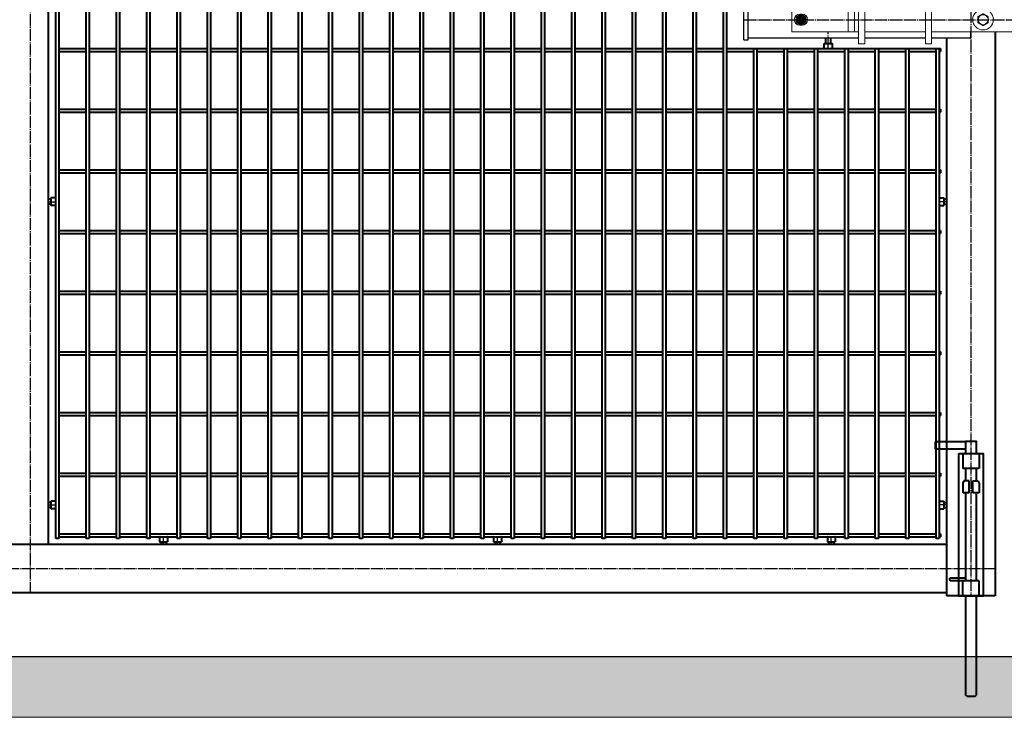
# Model space of a CAD drawing. Units: millimetres. Extents: x 368 to 94803, y 1869 to 100262.
# Drawn here: x 61063 to 62685, y 52452 to 53602 of the extents above; entities that cross this region are included whole.
import ezdxf

# ---------------------------------------------------------------- set-up
doc = ezdxf.new("R2010")
doc.units = ezdxf.units.MM
doc.linetypes.add('GOST2.303 5', pattern=[24, 20, -1.5, 1, -1.5])
doc.layers.add('1_Основа', color=7, linetype='Continuous', lineweight=40)
for name, color, linetype in [('3_Осевая', 3, 'GOST2.303 5'), ('5_Заштрих', 6, 'Continuous'), ('5_Заштрих @ 1', 6, 'Continuous')]:
    doc.layers.add(name, color=color, linetype=linetype)

# ---------------------------------------------------------------- blocks, each defined once
blk = doc.blocks.new('*U10')
for p, q in [((-9, 254), (-59, 254)), ((-59, 254), (-59, 242)), ((-9, 242), (-59, 242)), ((-13.5, 235), (-13.5, 210)), ((13.5, 235), (13.5, 210)), ((13.5, 210), (-13.5, 210)), ((-11.5, 190), (-13.5, 186)), ((-13.5, 186), (-13.5, 170)), ((-3, 190), (-11.5, 190)), ((-3, 170), (-3, 190)), ((3, 170), (3, 190)), ((3, 190), (11.5, 190)), ((11.5, 190), (13.5, 186)), ((13.5, 186), (13.5, 170)), ((-3, 170), (-13.5, 170)), ((13.5, 170), (3, 170)), ((-35, 29), (-34, 30)), ((-35, 26), (-35, 29)), ((-35, 26), (-34, 25)), ((-34, 30), (-9, 30)), ((-9, 25), (-34, 25)), ((-13.5, 0), (-13.5, 25)), ((13.5, 25), (-13.5, 25)), ((13.5, 0), (13.5, 25)), ((-7, -165), (-9, -163)), ((7, -165), (9, -163))]:
    blk.add_line(p, q)
for points in [[(9, 235), (9, 255), (-9, 255), (-9, 235)], [(-9, 210), (-9, 190)], [(9, 190), (9, 210)], [(-9, 170), (-9, 25)], [(9, 25), (9, 170)], [(-9, 0), (-9, -163)], [(9, -163), (9, 0)], [(-7, -165), (7, -165)]]:
    blk.add_lwpolyline(points)
blk.add_lwpolyline([(-20, 235), (20, 235), (20, 0), (-20, 0)], close=True)
blk = doc.blocks.new('*U28')
at = {"layer": '5_Заштрих @ 1'}
h = blk.add_hatch(dxfattribs=at)
h.set_pattern_fill('ANSI33', color=0, scale=10)
h.paths.add_polyline_path([(0, 0), (0, -100), (9400, -100), (9400, 0)])
at = {"lineweight": 25}
blk.add_line((0, 0), (9400, 0), dxfattribs=at)
at = {"color": 7, "lineweight": 0, "true_color": 0xffffff}
blk.add_lwpolyline([(0, 0), (9400, 0), (9400, -100), (0, -100)], close=True, dxfattribs=at)
blk = doc.blocks.new('*U2759')
for p, q in [((-1557.5, 2.5), (-1512.5, 2.5)), ((-1507.5, 2.5), (-1462.5, 2.5)), ((-1457.5, 2.5), (-1412.5, 2.5)), ((-1407.5, 2.5), (-1362.5, 2.5)), ((-1357.5, 2.5), (-1312.5, 2.5)), ((-1307.5, 2.5), (-1262.5, 2.5)), ((-1257.5, 2.5), (-1212.5, 2.5)), ((-1207.5, 2.5), (-1162.5, 2.5)), ((-1157.5, 2.5), (-1112.5, 2.5)), ((-1107.5, 2.5), (-1062.5, 2.5)), ((-1057.5, 2.5), (-1012.5, 2.5)), ((-1007.5, 2.5), (-962.5, 2.5)), ((-957.5, 2.5), (-912.5, 2.5)), ((-907.5, 2.5), (-862.5, 2.5)), ((-857.5, 2.5), (-812.5, 2.5)), ((-807.5, 2.5), (-762.5, 2.5)), ((-757.5, 2.5), (-712.5, 2.5)), ((-707.5, 2.5), (-662.5, 2.5)), ((-657.5, 2.5), (-612.5, 2.5)), ((-607.5, 2.5), (-562.5, 2.5)), ((-557.5, 2.5), (-512.5, 2.5)), ((-507.5, 2.5), (-462.5, 2.5)), ((-457.5, 2.5), (-412.5, 2.5)), ((-407.5, 2.5), (-362.5, 2.5)), ((-357.5, 2.5), (-312.5, 2.5)), ((-307.5, 2.5), (-262.5, 2.5)), ((-257.5, 2.5), (-212.5, 2.5)), ((-207.5, 2.5), (-162.5, 2.5)), ((-157.5, 2.5), (-112.5, 2.5)), ((-107.5, 2.5), (-105, 2.5)), ((-105, 2.5), (-105, -2.5)), ((-1557.5, -2.5), (-1512.5, -2.5)), ((-1507.5, -2.5), (-1462.5, -2.5)), ((-1457.5, -2.5), (-1412.5, -2.5)), ((-1407.5, -2.5), (-1362.5, -2.5)), ((-1357.5, -2.5), (-1312.5, -2.5)), ((-1307.5, -2.5), (-1262.5, -2.5)), ((-1257.5, -2.5), (-1212.5, -2.5)), ((-1207.5, -2.5), (-1162.5, -2.5)), ((-1157.5, -2.5), (-1112.5, -2.5)), ((-1107.5, -2.5), (-1062.5, -2.5)), ((-1057.5, -2.5), (-1012.5, -2.5)), ((-1007.5, -2.5), (-962.5, -2.5)), ((-957.5, -2.5), (-912.5, -2.5)), ((-907.5, -2.5), (-862.5, -2.5)), ((-857.5, -2.5), (-812.5, -2.5)), ((-807.5, -2.5), (-762.5, -2.5)), ((-757.5, -2.5), (-712.5, -2.5)), ((-707.5, -2.5), (-662.5, -2.5)), ((-657.5, -2.5), (-612.5, -2.5)), ((-607.5, -2.5), (-562.5, -2.5)), ((-557.5, -2.5), (-512.5, -2.5)), ((-507.5, -2.5), (-462.5, -2.5)), ((-457.5, -2.5), (-412.5, -2.5)), ((-407.5, -2.5), (-362.5, -2.5)), ((-357.5, -2.5), (-312.5, -2.5)), ((-307.5, -2.5), (-262.5, -2.5)), ((-257.5, -2.5), (-212.5, -2.5)), ((-207.5, -2.5), (-162.5, -2.5)), ((-157.5, -2.5), (-112.5, -2.5)), ((-107.5, -2.5), (-105, -2.5))]:
    blk.add_line(p, q)
blk = doc.blocks.new('*U2757')
at = {"color": 0, "linetype": 'ByBlock', "lineweight": -2, "transparency": 16777216}
for p in [(0, 400), (0, 300), (0, 200), (0, 100), (0, 0)]:
    blk.add_blockref('*U2759', p, dxfattribs=at)
blk = doc.blocks.new('*U2756')
for p, q in [((-1557.5, 2.5), (-1512.5, 2.5)), ((-1507.5, 2.5), (-1462.5, 2.5)), ((-1457.5, 2.5), (-1412.5, 2.5)), ((-1407.5, 2.5), (-1362.5, 2.5)), ((-1357.5, 2.5), (-1312.5, 2.5)), ((-1307.5, 2.5), (-1262.5, 2.5)), ((-1257.5, 2.5), (-1212.5, 2.5)), ((-1207.5, 2.5), (-1162.5, 2.5)), ((-1157.5, 2.5), (-1112.5, 2.5)), ((-1107.5, 2.5), (-1062.5, 2.5)), ((-1057.5, 2.5), (-1012.5, 2.5)), ((-1007.5, 2.5), (-962.5, 2.5)), ((-957.5, 2.5), (-912.5, 2.5)), ((-907.5, 2.5), (-862.5, 2.5)), ((-857.5, 2.5), (-812.5, 2.5)), ((-807.5, 2.5), (-762.5, 2.5)), ((-757.5, 2.5), (-712.5, 2.5)), ((-707.5, 2.5), (-662.5, 2.5)), ((-657.5, 2.5), (-612.5, 2.5)), ((-607.5, 2.5), (-562.5, 2.5)), ((-557.5, 2.5), (-512.5, 2.5)), ((-507.5, 2.5), (-462.5, 2.5)), ((-457.5, 2.5), (-412.5, 2.5)), ((-407.5, 2.5), (-362.5, 2.5)), ((-357.5, 2.5), (-312.5, 2.5)), ((-307.5, 2.5), (-262.5, 2.5)), ((-257.5, 2.5), (-212.5, 2.5)), ((-207.5, 2.5), (-162.5, 2.5)), ((-157.5, 2.5), (-112.5, 2.5)), ((-107.5, 2.5), (-105, 2.5)), ((-105, 2.5), (-105, -2.5)), ((-1557.5, -2.5), (-1512.5, -2.5)), ((-1507.5, -2.5), (-1462.5, -2.5)), ((-1457.5, -2.5), (-1412.5, -2.5)), ((-1407.5, -2.5), (-1362.5, -2.5)), ((-1357.5, -2.5), (-1312.5, -2.5)), ((-1307.5, -2.5), (-1262.5, -2.5)), ((-1257.5, -2.5), (-1212.5, -2.5)), ((-1207.5, -2.5), (-1162.5, -2.5)), ((-1157.5, -2.5), (-1112.5, -2.5)), ((-1107.5, -2.5), (-1062.5, -2.5)), ((-1057.5, -2.5), (-1012.5, -2.5)), ((-1007.5, -2.5), (-962.5, -2.5)), ((-957.5, -2.5), (-912.5, -2.5)), ((-907.5, -2.5), (-862.5, -2.5)), ((-857.5, -2.5), (-812.5, -2.5)), ((-807.5, -2.5), (-762.5, -2.5)), ((-757.5, -2.5), (-712.5, -2.5)), ((-707.5, -2.5), (-662.5, -2.5)), ((-657.5, -2.5), (-612.5, -2.5)), ((-607.5, -2.5), (-562.5, -2.5)), ((-557.5, -2.5), (-512.5, -2.5)), ((-507.5, -2.5), (-462.5, -2.5)), ((-457.5, -2.5), (-412.5, -2.5)), ((-407.5, -2.5), (-362.5, -2.5)), ((-357.5, -2.5), (-312.5, -2.5)), ((-307.5, -2.5), (-262.5, -2.5)), ((-257.5, -2.5), (-212.5, -2.5)), ((-207.5, -2.5), (-162.5, -2.5)), ((-157.5, -2.5), (-112.5, -2.5)), ((-107.5, -2.5), (-105, -2.5))]:
    blk.add_line(p, q)
blk = doc.blocks.new('*U2755')
at = {"color": 0, "linetype": 'ByBlock', "lineweight": -2, "transparency": 16777216}
blk.add_blockref('*U2756', (0, 0), dxfattribs=at)
blk = doc.blocks.new('*U2770')
for p, q in [((-1557.5, 2.5), (-1512.5, 2.5)), ((-1507.5, 2.5), (-1462.5, 2.5)), ((-1457.5, 2.5), (-1412.5, 2.5)), ((-1407.5, 2.5), (-1362.5, 2.5)), ((-1357.5, 2.5), (-1312.5, 2.5)), ((-1307.5, 2.5), (-1262.5, 2.5)), ((-1257.5, 2.5), (-1212.5, 2.5)), ((-1207.5, 2.5), (-1162.5, 2.5)), ((-1157.5, 2.5), (-1112.5, 2.5)), ((-1107.5, 2.5), (-1062.5, 2.5)), ((-1057.5, 2.5), (-1012.5, 2.5)), ((-1007.5, 2.5), (-962.5, 2.5)), ((-957.5, 2.5), (-912.5, 2.5)), ((-907.5, 2.5), (-862.5, 2.5)), ((-857.5, 2.5), (-812.5, 2.5)), ((-807.5, 2.5), (-762.5, 2.5)), ((-757.5, 2.5), (-712.5, 2.5)), ((-707.5, 2.5), (-662.5, 2.5)), ((-657.5, 2.5), (-612.5, 2.5)), ((-607.5, 2.5), (-562.5, 2.5)), ((-557.5, 2.5), (-512.5, 2.5)), ((-507.5, 2.5), (-462.5, 2.5)), ((-457.5, 2.5), (-412.5, 2.5)), ((-407.5, 2.5), (-362.5, 2.5)), ((-357.5, 2.5), (-312.5, 2.5)), ((-307.5, 2.5), (-262.5, 2.5)), ((-257.5, 2.5), (-212.5, 2.5)), ((-207.5, 2.5), (-162.5, 2.5)), ((-157.5, 2.5), (-112.5, 2.5)), ((-107.5, 2.5), (-105, 2.5)), ((-105, 2.5), (-105, -2.5)), ((-1557.5, -2.5), (-1512.5, -2.5)), ((-1507.5, -2.5), (-1462.5, -2.5)), ((-1457.5, -2.5), (-1412.5, -2.5)), ((-1407.5, -2.5), (-1362.5, -2.5)), ((-1357.5, -2.5), (-1312.5, -2.5)), ((-1307.5, -2.5), (-1262.5, -2.5)), ((-1257.5, -2.5), (-1212.5, -2.5)), ((-1207.5, -2.5), (-1162.5, -2.5)), ((-1157.5, -2.5), (-1112.5, -2.5)), ((-1107.5, -2.5), (-1062.5, -2.5)), ((-1057.5, -2.5), (-1012.5, -2.5)), ((-1007.5, -2.5), (-962.5, -2.5)), ((-957.5, -2.5), (-912.5, -2.5)), ((-907.5, -2.5), (-862.5, -2.5)), ((-857.5, -2.5), (-812.5, -2.5)), ((-807.5, -2.5), (-762.5, -2.5)), ((-757.5, -2.5), (-712.5, -2.5)), ((-707.5, -2.5), (-662.5, -2.5)), ((-657.5, -2.5), (-612.5, -2.5)), ((-607.5, -2.5), (-562.5, -2.5)), ((-557.5, -2.5), (-512.5, -2.5)), ((-507.5, -2.5), (-462.5, -2.5)), ((-457.5, -2.5), (-412.5, -2.5)), ((-407.5, -2.5), (-362.5, -2.5)), ((-357.5, -2.5), (-312.5, -2.5)), ((-307.5, -2.5), (-262.5, -2.5)), ((-257.5, -2.5), (-212.5, -2.5)), ((-207.5, -2.5), (-162.5, -2.5)), ((-157.5, -2.5), (-112.5, -2.5)), ((-107.5, -2.5), (-105, -2.5))]:
    blk.add_line(p, q)
blk = doc.blocks.new('*U2769')
at = {"color": 0, "linetype": 'ByBlock', "lineweight": -2, "transparency": 16777216}
blk.add_blockref('*U2770', (0, 0), dxfattribs=at)
blk = doc.blocks.new('*U2772')
for p, q in [((-1557.5, 2.5), (-1512.5, 2.5)), ((-1507.5, 2.5), (-1462.5, 2.5)), ((-1457.5, 2.5), (-1412.5, 2.5)), ((-1407.5, 2.5), (-1362.5, 2.5)), ((-1357.5, 2.5), (-1312.5, 2.5)), ((-1307.5, 2.5), (-1262.5, 2.5)), ((-1257.5, 2.5), (-1212.5, 2.5)), ((-1207.5, 2.5), (-1162.5, 2.5)), ((-1157.5, 2.5), (-1112.5, 2.5)), ((-1107.5, 2.5), (-1062.5, 2.5)), ((-1057.5, 2.5), (-1012.5, 2.5)), ((-1007.5, 2.5), (-962.5, 2.5)), ((-957.5, 2.5), (-912.5, 2.5)), ((-907.5, 2.5), (-862.5, 2.5)), ((-857.5, 2.5), (-812.5, 2.5)), ((-807.5, 2.5), (-762.5, 2.5)), ((-757.5, 2.5), (-712.5, 2.5)), ((-707.5, 2.5), (-662.5, 2.5)), ((-657.5, 2.5), (-612.5, 2.5)), ((-607.5, 2.5), (-562.5, 2.5)), ((-557.5, 2.5), (-512.5, 2.5)), ((-507.5, 2.5), (-462.5, 2.5)), ((-457.5, 2.5), (-412.5, 2.5)), ((-407.5, 2.5), (-362.5, 2.5)), ((-357.5, 2.5), (-312.5, 2.5)), ((-307.5, 2.5), (-262.5, 2.5)), ((-257.5, 2.5), (-212.5, 2.5)), ((-207.5, 2.5), (-162.5, 2.5)), ((-157.5, 2.5), (-112.5, 2.5)), ((-107.5, 2.5), (-105, 2.5)), ((-105, 2.5), (-105, -2.5)), ((-1557.5, -2.5), (-1512.5, -2.5)), ((-1507.5, -2.5), (-1462.5, -2.5)), ((-1457.5, -2.5), (-1412.5, -2.5)), ((-1407.5, -2.5), (-1362.5, -2.5)), ((-1357.5, -2.5), (-1312.5, -2.5)), ((-1307.5, -2.5), (-1262.5, -2.5)), ((-1257.5, -2.5), (-1212.5, -2.5)), ((-1207.5, -2.5), (-1162.5, -2.5)), ((-1157.5, -2.5), (-1112.5, -2.5)), ((-1107.5, -2.5), (-1062.5, -2.5)), ((-1057.5, -2.5), (-1012.5, -2.5)), ((-1007.5, -2.5), (-962.5, -2.5)), ((-957.5, -2.5), (-912.5, -2.5)), ((-907.5, -2.5), (-862.5, -2.5)), ((-857.5, -2.5), (-812.5, -2.5)), ((-807.5, -2.5), (-762.5, -2.5)), ((-757.5, -2.5), (-712.5, -2.5)), ((-707.5, -2.5), (-662.5, -2.5)), ((-657.5, -2.5), (-612.5, -2.5)), ((-607.5, -2.5), (-562.5, -2.5)), ((-557.5, -2.5), (-512.5, -2.5)), ((-507.5, -2.5), (-462.5, -2.5)), ((-457.5, -2.5), (-412.5, -2.5)), ((-407.5, -2.5), (-362.5, -2.5)), ((-357.5, -2.5), (-312.5, -2.5)), ((-307.5, -2.5), (-262.5, -2.5)), ((-257.5, -2.5), (-212.5, -2.5)), ((-207.5, -2.5), (-162.5, -2.5)), ((-157.5, -2.5), (-112.5, -2.5)), ((-107.5, -2.5), (-105, -2.5))]:
    blk.add_line(p, q)
blk = doc.blocks.new('*U2771')
at = {"color": 0, "linetype": 'ByBlock', "lineweight": -2, "transparency": 16777216}
blk.add_blockref('*U2772', (0, 0), dxfattribs=at)
blk = doc.blocks.new('*U2754')
for p, q in [((3525, 1915), (3525, 185)), ((5085, 1030), (5085, 100)), ((4803.3, 1010.7), (4816.7, 1010.7)), ((4803.3, 1003.3), (4803.3, 1010.7)), ((4805.9, 1010.7), (4805.9, 1020)), ((4814.1, 1010.7), (4814.1, 1020)), ((4816.7, 1003.3), (4816.7, 1010.7)), ((5005, 1020), (5005, 100)), ((4687.5, 1002.5), (4692.5, 1002.5)), ((4737.5, 1002.5), (4742.5, 1002.5)), ((4787.5, 1002.5), (4792.5, 1002.5)), ((4804.1, 1002.5), (4815.9, 1002.5)), ((4837.5, 1002.5), (4842.5, 1002.5)), ((4887.5, 1002.5), (4892.5, 1002.5)), ((4937.5, 1002.5), (4942.5, 1002.5)), ((4987.5, 1002.5), (4992.5, 1002.5)), ((4992.5, 1002.5), (4995, 1002.5)), ((4992.5, 997.5), (4995, 997.5)), ((4995, 1002.5), (4995, 997.5)), ((3529.5, 754), (3525, 754)), ((3529.5, 756.5), (3529.5, 743.5)), ((3536.7, 756.5), (3529.5, 756.5)), ((4993.3, 756.5), (5000.5, 756.5)), ((5000.5, 756.5), (5000.5, 743.5)), ((5000.5, 754), (5005, 754)), ((3529.5, 746), (3525, 746)), ((3536.7, 743.5), (3529.5, 743.5)), ((4993.3, 743.5), (5000.5, 743.5)), ((5000.5, 746), (5005, 746)), ((3529.5, 254), (3525, 254)), ((3529.5, 246), (3525, 246)), ((3529.5, 256.5), (3529.5, 243.5)), ((3536.7, 256.5), (3529.5, 256.5)), ((3536.7, 243.5), (3529.5, 243.5)), ((4993.3, 256.5), (5000.5, 256.5)), ((4993.3, 243.5), (5000.5, 243.5)), ((5000.5, 256.5), (5000.5, 243.5)), ((5000.5, 254), (5005, 254)), ((5000.5, 246), (5005, 246)), ((3542.5, 202.5), (3587.5, 202.5)), ((3542.5, 197.5), (3587.5, 197.5)), ((3592.5, 202.5), (3637.5, 202.5)), ((3592.5, 197.5), (3637.5, 197.5)), ((3642.5, 202.5), (3687.5, 202.5)), ((3642.5, 197.5), (3687.5, 197.5)), ((3692.5, 202.5), (3737.5, 202.5)), ((3692.5, 197.5), (3737.5, 197.5)), ((3708.5, 196.7), (3708.5, 189.5)), ((3721.5, 196.7), (3721.5, 189.5)), ((3742.5, 202.5), (3787.5, 202.5)), ((3742.5, 197.5), (3787.5, 197.5)), ((3792.5, 202.5), (3837.5, 202.5)), ((3792.5, 197.5), (3837.5, 197.5)), ((3842.5, 202.5), (3887.5, 202.5)), ((3842.5, 197.5), (3887.5, 197.5)), ((3892.5, 202.5), (3937.5, 202.5)), ((3892.5, 197.5), (3937.5, 197.5)), ((3942.5, 202.5), (3987.5, 202.5)), ((3942.5, 197.5), (3987.5, 197.5)), ((3992.5, 202.5), (4037.5, 202.5)), ((3992.5, 197.5), (4037.5, 197.5)), ((4042.5, 202.5), (4087.5, 202.5)), ((4042.5, 197.5), (4087.5, 197.5)), ((4092.5, 202.5), (4137.5, 202.5)), ((4092.5, 197.5), (4137.5, 197.5)), ((4142.5, 202.5), (4187.5, 202.5)), ((4142.5, 197.5), (4187.5, 197.5)), ((4192.5, 202.5), (4237.5, 202.5)), ((4192.5, 197.5), (4237.5, 197.5)), ((4242.5, 202.5), (4287.5, 202.5)), ((4242.5, 197.5), (4287.5, 197.5)), ((4258.5, 196.7), (4258.5, 189.5)), ((4271.5, 196.7), (4271.5, 189.5)), ((4292.5, 202.5), (4337.5, 202.5)), ((4292.5, 197.5), (4337.5, 197.5)), ((4342.5, 202.5), (4387.5, 202.5)), ((4342.5, 197.5), (4387.5, 197.5)), ((4392.5, 202.5), (4437.5, 202.5)), ((4392.5, 197.5), (4437.5, 197.5)), ((4442.5, 202.5), (4487.5, 202.5)), ((4442.5, 197.5), (4487.5, 197.5)), ((4492.5, 202.5), (4537.5, 202.5)), ((4492.5, 197.5), (4537.5, 197.5)), ((4542.5, 202.5), (4587.5, 202.5)), ((4542.5, 197.5), (4587.5, 197.5)), ((4592.5, 202.5), (4637.5, 202.5)), ((4592.5, 197.5), (4637.5, 197.5)), ((4642.5, 202.5), (4687.5, 202.5)), ((4642.5, 197.5), (4687.5, 197.5)), ((4692.5, 202.5), (4737.5, 202.5)), ((4692.5, 197.5), (4737.5, 197.5)), ((4742.5, 202.5), (4787.5, 202.5)), ((4742.5, 197.5), (4787.5, 197.5)), ((4792.5, 202.5), (4837.5, 202.5)), ((4792.5, 197.5), (4837.5, 197.5)), ((4808.5, 196.7), (4808.5, 189.5)), ((4821.5, 196.7), (4821.5, 189.5)), ((4842.5, 202.5), (4887.5, 202.5)), ((4842.5, 197.5), (4887.5, 197.5)), ((4892.5, 202.5), (4937.5, 202.5)), ((4892.5, 197.5), (4937.5, 197.5)), ((4942.5, 202.5), (4987.5, 202.5)), ((4942.5, 197.5), (4987.5, 197.5)), ((4992.5, 202.5), (4995, 202.5)), ((4992.5, 197.5), (4995, 197.5)), ((4995, 202.5), (4995, 197.5)), ((5005, 185), (225, 185)), ((3708.5, 189.5), (3721.5, 189.5)), ((3711, 189.5), (3711, 185)), ((3719, 189.5), (3719, 185)), ((4258.5, 189.5), (4271.5, 189.5)), ((4261, 189.5), (4261, 185)), ((4269, 189.5), (4269, 185)), ((4808.5, 189.5), (4821.5, 189.5)), ((4811, 189.5), (4811, 185)), ((4819, 189.5), (4819, 185)), ((5005, 105), (225, 105)), ((5085, 100), (5005, 100))]:
    blk.add_line(p, q)
for points in [[(3537.5, 195), (3537.5, 1902.5)], [(3542.5, 1902.5), (3542.5, 195)], [(3587.5, 195), (3587.5, 1902.5)], [(3592.5, 1902.5), (3592.5, 195)], [(3637.5, 195), (3637.5, 1902.5)], [(3642.5, 1902.5), (3642.5, 195)], [(3687.5, 195), (3687.5, 1902.5)], [(3692.5, 1902.5), (3692.5, 195)], [(3737.5, 195), (3737.5, 1902.5)], [(3742.5, 1902.5), (3742.5, 195)], [(3787.5, 195), (3787.5, 1902.5)], [(3792.5, 1902.5), (3792.5, 195)], [(3837.5, 195), (3837.5, 1902.5)], [(3842.5, 1902.5), (3842.5, 195)], [(3887.5, 195), (3887.5, 1902.5)], [(3892.5, 1902.5), (3892.5, 195)], [(3937.5, 195), (3937.5, 1902.5)], [(3942.5, 1902.5), (3942.5, 195)], [(3987.5, 195), (3987.5, 1902.5)], [(3992.5, 1902.5), (3992.5, 195)], [(4037.5, 195), (4037.5, 1902.5)], [(4042.5, 1902.5), (4042.5, 195)], [(4087.5, 195), (4087.5, 1902.5)], [(4092.5, 1902.5), (4092.5, 195)], [(4137.5, 195), (4137.5, 1902.5)], [(4142.5, 1902.5), (4142.5, 195)], [(4187.5, 195), (4187.5, 1902.5)], [(4192.5, 1902.5), (4192.5, 195)], [(4237.5, 195), (4237.5, 1902.5)], [(4242.5, 1902.5), (4242.5, 195)], [(4287.5, 195), (4287.5, 1902.5)], [(4292.5, 1902.5), (4292.5, 195)], [(4337.5, 195), (4337.5, 1902.5)], [(4342.5, 1902.5), (4342.5, 195)], [(4387.5, 195), (4387.5, 1902.5)], [(4392.5, 1902.5), (4392.5, 195)], [(4437.5, 195), (4437.5, 1902.5)], [(4442.5, 1902.5), (4442.5, 195)], [(4487.5, 195), (4487.5, 1902.5)], [(4492.5, 1902.5), (4492.5, 195)], [(4537.5, 195), (4537.5, 1902.5)], [(4542.5, 1902.5), (4542.5, 195)], [(4587.5, 195), (4587.5, 1902.5)], [(4592.5, 1902.5), (4592.5, 195)], [(4637.5, 195), (4637.5, 1902.5)], [(4642.5, 1902.5), (4642.5, 195)], [(4687.5, 195), (4687.5, 1002.5)], [(4692.5, 1002.5), (4692.5, 195)], [(4737.5, 195), (4737.5, 1002.5)], [(4742.5, 1002.5), (4742.5, 195)], [(4787.5, 195), (4787.5, 1002.5)], [(4792.5, 1002.5), (4792.5, 195)], [(4837.5, 195), (4837.5, 1002.5)], [(4842.5, 1002.5), (4842.5, 195)], [(4887.5, 195), (4887.5, 1002.5)], [(4892.5, 1002.5), (4892.5, 195)], [(4937.5, 195), (4937.5, 1002.5)], [(4942.5, 1002.5), (4942.5, 195)], [(4987.5, 195), (4987.5, 1002.5)], [(4992.5, 1002.5), (4992.5, 195)], [(3542.5, 195), (3537.5, 195)], [(3592.5, 195), (3587.5, 195)], [(3642.5, 195), (3637.5, 195)], [(3692.5, 195), (3687.5, 195)], [(3742.5, 195), (3737.5, 195)], [(3792.5, 195), (3787.5, 195)], [(3842.5, 195), (3837.5, 195)], [(3892.5, 195), (3887.5, 195)], [(3942.5, 195), (3937.5, 195)], [(3992.5, 195), (3987.5, 195)], [(4042.5, 195), (4037.5, 195)], [(4092.5, 195), (4087.5, 195)], [(4142.5, 195), (4137.5, 195)], [(4192.5, 195), (4187.5, 195)], [(4242.5, 195), (4237.5, 195)], [(4292.5, 195), (4287.5, 195)], [(4342.5, 195), (4337.5, 195)], [(4392.5, 195), (4387.5, 195)], [(4442.5, 195), (4437.5, 195)], [(4492.5, 195), (4487.5, 195)], [(4542.5, 195), (4537.5, 195)], [(4592.5, 195), (4587.5, 195)], [(4642.5, 195), (4637.5, 195)], [(4692.5, 195), (4687.5, 195)], [(4742.5, 195), (4737.5, 195)], [(4792.5, 195), (4787.5, 195)], [(4842.5, 195), (4837.5, 195)], [(4892.5, 195), (4887.5, 195)], [(4942.5, 195), (4937.5, 195)], [(4992.5, 195), (4987.5, 195)]]:
    blk.add_lwpolyline(points)
for centre, radius, start, end in [((4804.1, 1003.3), 0.823, 180, 270), ((4815.9, 1003.3), 0.823, 270, 0), ((3536.7, 755.7), 0.8, 0, 90), ((4993.3, 755.7), 0.8, 90, 180), ((3536.7, 744.3), 0.8, 270, 0), ((4993.3, 744.3), 0.8, 180, 270), ((3536.7, 255.7), 0.8, 0, 90), ((3536.7, 244.3), 0.8, 270, 0), ((4993.3, 255.7), 0.8, 90, 180), ((4993.3, 244.3), 0.8, 180, 270), ((3709.3, 196.7), 0.8, 90, 180), ((3720.7, 196.7), 0.8, 0, 90), ((4259.3, 196.7), 0.8, 90, 180), ((4270.7, 196.7), 0.8, 0, 90), ((4809.3, 196.7), 0.8, 90, 180), ((4820.7, 196.7), 0.8, 0, 90)]:
    blk.add_arc(centre, radius, start, end)
at = {"layer": '3_Осевая'}
for p, q in [((5045, 2000), (5045, 100)), ((3495, 1995), (3495, 105)), ((4810, 1002.5), (4810, 1029)), ((3525, 750), (3537.5, 750)), ((5005, 750), (4992.5, 750)), ((3525, 250), (3537.5, 250)), ((5005, 250), (4992.5, 250)), ((3715, 185), (3715, 197.5)), ((4265, 185), (4265, 197.5)), ((4815, 185), (4815, 197.5)), ((5085, 145), (145, 145))]:
    blk.add_line(p, q, dxfattribs=at)
for name, p in [('*U2771', (5100, 1000)), ('*U2769', (5100, 900)), ('*U2755', (5100, 800)), ('*U2757', (5100, 300))]:
    blk.add_blockref(name, p)
blk = doc.blocks.new('Задвижка ВР поворотная')
at = {"layer": '5_Заштрих', "true_color": 0xffffff}
h = blk.add_hatch(color=7, dxfattribs=at)
h.dxf.hatch_style = 1
h.paths.add_polyline_path([(-327.9, -20, 1), (-312.1, -20, 1)])
at = {"color": 0, "linetype": 'Continuous', "lineweight": 0, "extrusion": (0, 1, 0)}
for p, q in [((-225, 20), (-215, 20)), ((-225, 20), (-225, 10)), ((-215, 20), (-215, 10)), ((-115, 20), (-105, 20)), ((-115, 20), (-115, 10)), ((-105, 20), (-105, 10)), ((155, 20), (155, 20)), ((165, 20), (155, 20)), ((155, 20), (155, -50)), ((165, 20), (155, 20)), ((165, 20), (165, 20)), ((165, 20), (165, -50)), ((275, 20), (275, 20)), ((285, 20), (275, 20)), ((275, 20), (275, -50)), ((285, 20), (275, 20)), ((285, 20), (285, 20)), ((285, 20), (285, -50)), ((-335, 0), (-335, -40)), ((-242, 0), (-335, 0)), ((-242, 0), (-232, 0)), ((-242, -10), (-242, 0)), ((-232, -10), (-232, 0)), ((-232, 0), (-225, 0)), ((-225, 10), (-225, 0)), ((-225, 0), (-225, -10)), ((-215, 10), (-215, 0)), ((-215, 0), (-115, 0)), ((-215, 0), (-215, -10)), ((-115, -60), (-115, 10)), ((-105, -60), (-105, 10)), ((-105, 0), (155, 0)), ((165, 0), (275, 0)), ((285, 0), (348, 0)), ((348, 0), (348, -40)), ((385, 0), (348, 0)), ((385, -40), (385, 0)), ((-322, -11), (-318, -11)), ((-318, -16), (-322, -16)), ((-242, -10), (-242, -30)), ((-232, -10), (-232, -30)), ((-225, -30), (-225, -10)), ((-215, -30), (-215, -10)), ((368, -11), (372, -11)), ((372, -16), (368, -16)), ((-322, -24), (-318, -24)), ((-318, -29), (-322, -29)), ((-242, -40), (-242, -30)), ((-232, -40), (-232, -30)), ((-225, -30), (-225, -40)), ((-215, -30), (-215, -40)), ((368, -24), (372, -24)), ((372, -29), (368, -29)), ((-335, -40), (-242, -40)), ((-242, -40), (-232, -40)), ((-232, -40), (-225, -40)), ((-225, -50), (-225, -40)), ((-215, -40), (-115, -40)), ((-215, -50), (-215, -40)), ((-105, -40), (155, -40)), ((165, -40), (275, -40)), ((285, -40), (348, -40)), ((348, -40), (385, -40)), ((-225, -60), (-225, -50)), ((-225, -60), (-215, -60)), ((-215, -60), (-215, -50)), ((-115, -60), (-115, -60)), ((-115, -60), (-105, -60)), ((-115, -60), (-105, -60)), ((-105, -60), (-105, -60)), ((155, -60), (155, -50)), ((165, -60), (155, -60)), ((165, -60), (165, -50)), ((275, -60), (275, -50)), ((285, -60), (275, -60)), ((285, -60), (285, -50))]:
    blk.add_line(p, q, dxfattribs=at)
for p, q in [((-414, -53), (-414, 13)), ((-414, 13), (-407, 13)), ((-407, -53), (-407, 13)), ((-407, 10), (-225, 10)), ((-215, 10), (-115, 10)), ((-105, 10), (-40, 10)), ((-40, 10), (-40, 0)), ((70, 10), (70, 0)), ((155, 10), (70, 10)), ((275, 10), (165, 10)), ((437, 10), (285, 10)), ((437, 13), (437, -53)), ((444, 13), (437, 13)), ((444, 13), (444, -53)), ((-321.1, -17.6), (-321.1, -15.6)), ((-321.1, -15.6), (-318.9, -15.6)), ((-318.9, -17.6), (-318.9, -15.6)), ((-322.4, -18.9), (-324.4, -18.9)), ((-324.4, -18.9), (-324.4, -21.1)), ((-322.4, -21.1), (-324.4, -21.1)), ((-322.4, -18.9), (-323.1, -16.9)), ((-323.1, -16.9), (-321.1, -17.6)), ((-323.1, -23.1), (-322.4, -21.1)), ((-321.1, -22.4), (-323.1, -23.1)), ((-321.1, -22.4), (-321.1, -24.4)), ((-321.1, -24.4), (-318.9, -24.4)), ((-318.9, -17.6), (-316.9, -16.9)), ((-316.9, -23.1), (-318.9, -22.4)), ((-318.9, -22.4), (-318.9, -24.4)), ((-316.9, -16.9), (-317.6, -18.9)), ((-317.6, -18.9), (-315.6, -18.9)), ((-317.6, -21.1), (-315.6, -21.1)), ((-317.6, -21.1), (-316.9, -23.1)), ((-315.6, -18.9), (-315.6, -21.1)), ((-40, -50), (-40, -40)), ((70, -50), (70, -40)), ((-414, -53), (-407, -53)), ((-407, -50), (-225, -50)), ((-215, -50), (-115, -50)), ((-105, -50), (-40, -50)), ((155, -50), (70, -50)), ((275, -50), (165, -50)), ((437, -50), (285, -50)), ((444, -53), (437, -53))]:
    blk.add_line(p, q)
blk.add_circle((-320, -20), 7.9)
at = {"color": 0, "linetype": 'Continuous', "lineweight": 0, "extrusion": (0, 0, -1)}
for centre, radius, start, end in [((322, -20), 9, 270, 90), ((318, -20), 9, 90, 180), ((20, -20), 8.24, 0, 180), ((-318, -20), 8, 0, 180), ((-368, -20), 9, 270, 90), ((-372, -20), 9, 90, 180), ((318, -20), 9, 180, 270), ((20, -20), 8.24, 180, 0), ((-318, -20), 8, 180, 0), ((-370, -20), 3.4, 0, 180), ((-370, -20), 3.4, 180, 0), ((-372, -20), 9, 180, 270)]:
    blk.add_arc(centre, radius, start, end, dxfattribs=at)
at = {"color": 0, "linetype": 'Continuous', "lineweight": 0}
for centre, radius, start, end in [((-322, -20), 4, 90, 180), ((-318, -20), 4, 0, 90), ((-20, -20), 17, 0, 180), ((318, -20), 5, 0, 180), ((368, -20), 4, 90, 180), ((372, -20), 4, 0, 90), ((-322, -20), 4, 180, 270), ((-320, -20), 3.4, 0, 180), ((-320, -20), 3.4, 180, 0), ((-318, -20), 4, 270, 0), ((-20, -20), 17, 180, 0), ((318, -20), 5, 180, 0), ((368, -20), 4, 180, 270), ((372, -20), 4, 270, 0)]:
    blk.add_arc(centre, radius, start, end, dxfattribs=at)
for centre, start, end in [((-320, -20), 155.3757, 204.6243), ((-323.4, -16.6), 294.6243, 335.3757), ((-323.4, -23.4), 24.6243, 65.3757), ((-320, -20), 65.3757, 114.6243), ((-320, -20), 245.3757, 294.6243), ((-316.6, -16.6), 204.6243, 245.3757), ((-316.6, -23.4), 114.6243, 155.3757), ((-320, -20), 335.3757, 24.6243)]:
    blk.add_arc(centre, 2.59, start, end)
for points, weights in [([(-20, -10.2), (-24.3, -12.6), (-28.5, -15.1)], [1.71759119598, 1.98330347872, 1.71759119598]), ([(-28.5, -15.1), (-28.5, -17.7), (-28.5, -20)], [1.71759119598, 1.85044733735, 1.85044733735]), ([(-11.5, -15.1), (-15.8, -12.6), (-20, -10.2)], [1.71759119598, 1.98330347872, 1.71759119598]), ([(-11.5, -20), (-11.5, -17.7), (-11.5, -15.1)], [1.85044733735, 1.85044733735, 1.71759119598]), ([(-28.5, -20), (-28.5, -22.3), (-28.5, -24.9)], [1.85044733735, 1.85044733735, 1.71759119598]), ([(-28.5, -24.9), (-24.3, -27.4), (-20, -29.8)], [1.71759119598, 1.98330347872, 1.71759119598]), ([(-20, -29.8), (-15.8, -27.4), (-11.5, -24.9)], [1.71759119598, 1.98330347872, 1.71759119598]), ([(-11.5, -24.9), (-11.5, -22.3), (-11.5, -20)], [1.71759119598, 1.85044733735, 1.85044733735])]:
    blk.add_rational_spline(points, weights, degree=2, dxfattribs=at)
at = {"layer": '3_Осевая'}
blk.add_line((-414, -20), (444, -20), dxfattribs=at)

msp = doc.modelspace()

# ---------------------------------------------------------------- block references
for name, p in [('Задвижка ВР поворотная', (62669.8, 53621.7)), ('*U28', (57984.8, 52551.7))]:
    msp.add_blockref(name, p)
at = {"layer": '1_Основа'}
for name, p in [('*U2754', (57584.8, 52551.7)), ('*U10', (62629.8, 52651.6))]:
    msp.add_blockref(name, p, dxfattribs=at)

doc.saveas('drawing.dxf')
